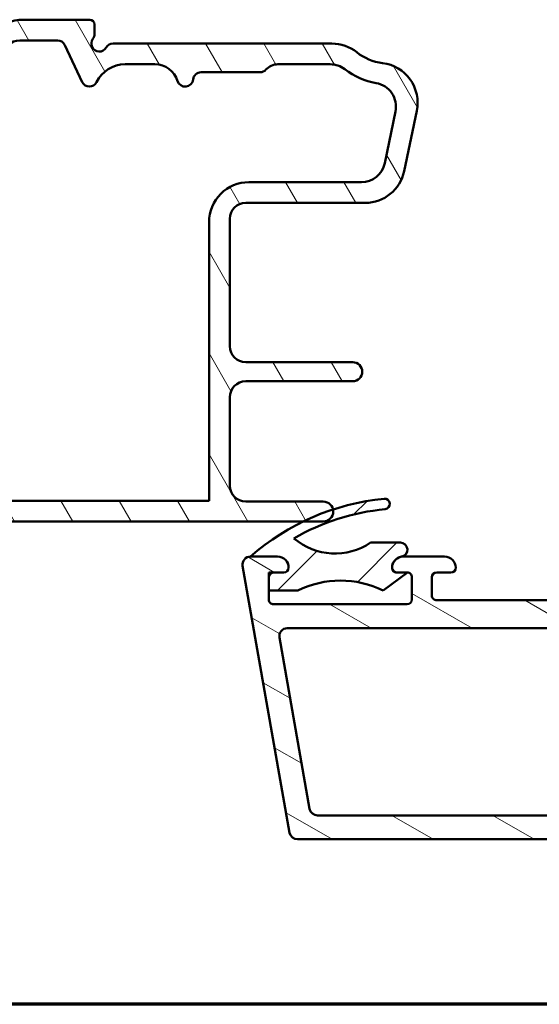
# Model space of a CAD drawing. Units: millimetres. Extents: x 13 to 821, y -287 to 287.
# Drawn here: x 47 to 79, y -287 to -225 of the extents above; entities that cross this region are included whole.
import ezdxf

# ---------------------------------------------------------------- set-up
doc = ezdxf.new("R2010")
doc.units = ezdxf.units.MM
for name, color, linetype, lineweight in [('Border (ISO)', 8, 'Continuous', 70), ('Hatch (ISO)', 8, 'Continuous', 18), ('Visible (ISO)', 7, 'Continuous', 50)]:
    doc.layers.add(name, color=color, linetype=linetype, lineweight=lineweight)

# ---------------------------------------------------------------- blocks, each defined once
blk = doc.blocks.new('Borders LEIAB A4 Border')
at = {"layer": 'Border (ISO)'}
blk.add_line((200, 9.999999999999998), (15, 9.999999999999975), dxfattribs=at)

msp = doc.modelspace()

# ---------------------------------------------------------------- hatches: boundary and pattern name
at = {"layer": 'Hatch (ISO)'}
h = msp.add_hatch(dxfattribs=at)
h.set_pattern_fill('ANSI31', color=256, scale=25.4, angle=75.00017538262, style=0)
h.set_pattern_definition([(120.00017538262, (7.105427357601002e-15, -297), (-2.749625797658592, -1.587508416623469), [])])
edge = h.paths.add_edge_path()
edge.add_ellipse((38.91399849951306, -238.7648605416028), major_axis=(-0.9914448613738028, -0.1305261922200739), ratio=1, start_angle=269.9999999999998, end_angle=352.4999999999987)
edge.add_line((37.91399849951306, -238.7648605416028), (37.91399849951305, -243.1878840786101))
edge.add_ellipse((37.61399849951305, -243.1878840786101), major_axis=(1.839267633160189e-15, -0.299999999999998), ratio=1, start_angle=0, end_angle=89.99999999999972, ccw=False)
edge.add_line((37.61399849951305, -243.4878840786101), (34.91399849951306, -243.4878840786101))
edge.add_ellipse((34.61399849951307, -243.4878840786101), major_axis=(-1.839267633160187e-15, 0.3000000000000025), ratio=1, start_angle=269.9999999999996, end_angle=359.9999999999997)
edge.add_line((34.61399849951307, -243.1878840786101), (32.71399849951305, -243.1878840786101))
edge.add_ellipse((32.71399849951306, -243.4878840786101), major_axis=(-0.299999999999998, 3.811784160901232e-16), ratio=1, start_angle=270.0000000000001, end_angle=360.0000000000001)
edge.add_line((32.41399849951306, -243.4878840786101), (29.91399849951306, -243.4878840786101))
edge.add_ellipse((29.61399849951304, -243.4878840786101), major_axis=(-1.294149787941173e-14, 0.3000000000000203), ratio=1, start_angle=269.9999999999992, end_angle=359.9999999999941)
edge.add_line((29.61399849951307, -243.18788407861), (27.71399849951308, -243.18788407861))
edge.add_ellipse((27.71399849951306, -243.4878840786101), major_axis=(-0.2999999999999936, 9.26296261309137e-15), ratio=1, start_angle=269.9999999999984, end_angle=360.0000000000035)
edge.add_line((27.41399849951306, -243.4878840786101), (27.41399849951306, -244.662778338892))
edge.add_ellipse((27.71399849951307, -244.662778338892), major_axis=(-3.811784160901291e-16, -0.3000000000000025), ratio=1, start_angle=269.9999999999984, end_angle=315.2741403937348)
edge.add_line((27.50288386750349, -244.8759229192863), (37.82511313152263, -255.0998452379339))
edge.add_ellipse((37.61399849951308, -255.3129898183281), major_axis=(0.2131445803942714, -0.2111146320095439), ratio=1, start_angle=44.72585960626071, end_angle=89.99999999999761, ccw=False)
edge.add_line((37.91399849951305, -255.3129898183281), (37.91399849951305, -256.3878840786101))
edge.add_ellipse((38.21399849951305, -256.3878840786101), major_axis=(1.735184224601579e-15, -0.3000000000000025), ratio=1, start_angle=270.0000000000014, end_angle=359.999999999998)
edge.add_line((38.21399849951303, -256.6878840786101), (64.53565008408265, -256.6878840786101))
edge.add_line((64.53565008408265, -256.6878840786101), (65.78899849951303, -256.6878840786101))
edge.add_ellipse((65.78899849951304, -256.0628840786101), major_axis=(0.6249999999999996, -7.941217001877616e-16), ratio=1, start_angle=270.0000000000001, end_angle=371.8569845635527)
edge.add_ellipse((65.78899849951304, -256.0628840786101), major_axis=(-0.1284184381084387, 0.61166469961392), ratio=1, start_angle=269.9999999999995, end_angle=348.1430154364478)
edge.add_line((65.78899849951304, -255.4378840786101), (60.91399849951304, -255.4378840786101))
edge.add_ellipse((60.91399849951305, -254.4378840786101), major_axis=(-1.000000000000003, 3.491040769550738e-15), ratio=1, start_angle=6.821210263296962e-13, end_angle=89.99999999999972, ccw=False)
edge.add_line((59.91399849951305, -254.4378840786101), (59.91399849951306, -248.8878840786101))
edge.add_ellipse((60.91399849951305, -248.8878840786101), major_axis=(3.491040769550733e-15, 1.000000000000001), ratio=1, start_angle=6.821210263296962e-13, end_angle=89.99999999999972, ccw=False)
edge.add_line((60.91399849951305, -247.8878840786101), (67.64016235472036, -247.8878840786101))
edge.add_ellipse((67.64016235472036, -247.2878840786101), major_axis=(0.5999999999999994, -1.317468344492829e-15), ratio=1, start_angle=270.0000000000001, end_angle=450.0000000000001)
edge.add_line((67.64016235472036, -246.6878840786101), (60.91399849951306, -246.6878840786101))
edge.add_ellipse((60.91399849951305, -245.6878840786101), major_axis=(-1.000000000000005, 7.931932868051367e-15), ratio=1, start_angle=3.979039320256561e-13, end_angle=90.00000000000051, ccw=False)
edge.add_line((59.91399849951305, -245.6878840786101), (59.91399849951306, -237.6878840786101))
edge.add_ellipse((60.91399849951306, -237.6878840786101), major_axis=(-9.498513289498956e-16, 0.9999999999999987), ratio=1, start_angle=0, end_angle=89.99999999999989, ccw=False)
edge.add_line((60.91399849951306, -236.6878840786101), (68.42491758612962, -236.6878840786101))
edge.add_ellipse((68.42491758612962, -234.1878840786101), major_axis=(2.500000000000009, 1.070130100706339e-14), ratio=1, start_angle=269.9999999999999, end_angle=348.2473344147138)
edge.add_line((70.87250757950724, -234.6971023268276), (71.66158849289071, -230.9043345807313))
edge.add_ellipse((69.21399849951305, -230.3951163325139), major_axis=(0.5092182482174124, 2.447589993377653), ratio=1, start_angle=270, end_angle=364.7601822066123)
edge.add_ellipse((69.91399849951307, -224.6878840786101), major_axis=(-3.225826926119514, 0.3956521739130345), ratio=1, start_angle=58.49253296942311, end_angle=89.99999999999989, ccw=False)
edge.add_ellipse((66.33454323369398, -229.1878840786101), major_axis=(1.556284898182221, 1.956521739130451), ratio=0.9999999999999998, start_angle=0, end_angle=38.49995040924757)
edge.add_line((66.33454323369398, -226.6878840786101), (52.58002390329753, -226.6878840786101))
edge.add_ellipse((52.58002390329752, -227.1878840786101), major_axis=(-0.500000000000016, 2.061931180340305e-14), ratio=1, start_angle=270.0000000000003, end_angle=330.000000000002)
edge.add_ellipse((51.71399849951309, -226.6878840786101), major_axis=(-0.2499999999999997, -0.4330127018922169), ratio=1, start_angle=263.1301023541567, end_angle=449.99999999999966, ccw=False)
edge.add_ellipse((50.91399849951308, -226.0878840786101), major_axis=(0.299999999999972, 0.3999999999999646), ratio=1, start_angle=269.9999999999996, end_angle=306.8698976458434)
edge.add_line((51.41399849951302, -226.0878840786101), (51.41399849951308, -225.4878840786101))
edge.add_ellipse((51.11399849951309, -225.4878840786101), major_axis=(3.811784160901232e-16, 0.299999999999998), ratio=1, start_angle=270.0000000000001, end_angle=360.0000000000001)
edge.add_line((51.11399849951309, -225.1878840786101), (46.9139984995131, -225.1878840786101))
edge.add_ellipse((46.91399849951309, -227.6878840786101), major_axis=(-2.5, -1.264405297749577e-15), ratio=1, start_angle=269.9999999999999, end_angle=359.9999999999997)
edge.add_line((44.41399849951309, -227.68788407861), (44.41399849951308, -230.3878840786101))
edge.add_ellipse((41.91399849951308, -230.3878840786101), major_axis=(1.264405297749584e-15, -2.499999999999996), ratio=1, start_angle=0, end_angle=90, ccw=False)
edge.add_line((41.91399849951308, -232.8878840786101), (38.41399849951306, -232.8878840786101))
edge.add_ellipse((38.41399849951308, -233.3878840786101), major_axis=(-0.4999999999999982, 6.352973601502074e-16), ratio=1, start_angle=270.0000000000011, end_angle=360.0000000000001)
edge.add_line((37.91399849951308, -233.3878840786101), (37.91399849951307, -234.1188798936921))
edge.add_ellipse((38.21399849951306, -234.1188798936921), major_axis=(-9.26296261309137e-15, -0.2999999999999936), ratio=1, start_angle=270.0000000000001, end_angle=333.8099324740222)
edge.add_line((38.08159340876455, -234.388080361641), (38.80629887474949, -234.7445236238715))
edge.add_line((38.80629887474948, -234.7445236238715), (39.21329120470168, -234.3883533789603))
edge.add_line((39.21329120470168, -234.3883533789604), (39.69859924998591, -234.6270500508735))
edge.add_line((39.69859924998591, -234.6270500508735), (40.10559157993811, -234.2708798059623))
edge.add_line((40.10559157993811, -234.2708798059623), (40.59089962522234, -234.5095764778754))
edge.add_line((40.59089962522234, -234.5095764778754), (40.99789195517452, -234.1534062329642))
edge.add_line((40.99789195517452, -234.1534062329643), (41.48320000045875, -234.3921029048774))
edge.add_line((41.48320000045876, -234.3921029048774), (41.71655889865465, -234.1878840786101))
edge.add_line((41.71655889865465, -234.1878840786101), (43.41399849951306, -234.1878840786101))
edge.add_ellipse((43.41399849951305, -235.1878840786101), major_axis=(1.000000000000019, -1.903416311430295e-14), ratio=1, start_angle=2.1032064978498966e-12, end_angle=90.00000000000063, ccw=False)
edge.add_line((44.41399849951308, -235.1878840786101), (44.41399849951308, -236.1551663812992))
edge.add_ellipse((43.41399849951308, -236.1551663812992), major_axis=(-5.711486818801053e-15, -1.000000000000005), ratio=1, start_angle=7.500000000000398, end_angle=90.00000000000011, ccw=False)
edge.add_line((43.54452469173312, -237.146611242673), (38.78347230729299, -237.773415680229))
edge = h.paths.add_edge_path(flags=0)
edge.add_line((46.71399849951309, -226.4878840786101), (49.10166332471084, -226.4878840786101))
edge.add_ellipse((49.10166332471082, -226.9878840786101), major_axis=(0.4999999999999982, -6.352973601502074e-16), ratio=1, start_angle=25, end_angle=89.99999999999812, ccw=False)
edge.add_line((49.55481721822915, -226.7765749477397), (50.6378719006495, -229.0991932094804))
edge.add_ellipse((51.09102579416783, -228.8878840786101), major_axis=(0.2113091308703468, -0.4531538935183257), ratio=1, start_angle=270.0000000000003, end_angle=398.8961188626604)
edge.add_ellipse((53.33602022623219, -229.9878840786101), major_axis=(0.8800000000000032, 1.795995545651486), ratio=1, start_angle=26.10388113734001, end_angle=90.00000000000011, ccw=False)
edge.add_line((53.33602022623219, -227.9878840786101), (55.20612009667921, -227.9878840786101))
edge.add_ellipse((55.20612009667921, -229.4878840786101), major_axis=(1.49999999999999, 4.755446067300327e-15), ratio=1, start_angle=17.45760312372221, end_angle=89.99999999999977, ccw=False)
edge.add_ellipse((57.11399849951308, -228.8878840786101), major_axis=(0.1499999999999962, -0.4769696007084702), ratio=1, start_angle=269.9999999999991, end_angle=426.8032263990115)
edge.add_ellipse((58.1089859366197, -228.9878840786101), major_axis=(0.04999999999999957, 0.4974937185533101), ratio=1, start_angle=5.739170477266725, end_angle=90.00000000000011, ccw=False)
edge.add_line((58.1089859366197, -228.4878840786101), (61.81399849951308, -228.4878840786101))
edge.add_ellipse((61.81399849951308, -227.9878840786101), major_axis=(0.5000000000000027, -2.855743409400526e-15), ratio=1, start_angle=270.0000000000003, end_angle=318.1896851042228)
edge.add_ellipse((62.93203248826297, -228.9878840786101), major_axis=(0.666666666666683, 0.7453559924999291), ratio=1, start_angle=41.8103148957793, end_angle=89.99999999999932, ccw=False)
edge.add_line((62.93203248826297, -227.9878840786101), (66.231268533849, -227.9878840786101))
edge.add_ellipse((66.231268533849, -229.4878840786102), major_axis=(1.500000000000048, -1.966946047445322e-14), ratio=1, start_angle=52.5033026953339, end_angle=90.00000000000011, ccw=False)
edge.add_ellipse((69.91399849951304, -224.6878840786102), major_axis=(3.609917355371848, -2.769656420458064), ratio=1, start_angle=270, end_angle=297.4220958925038)
edge.add_ellipse((68.85567024826469, -230.6445980479567), major_axis=(1.476871232069414, -0.2623954341938169), ratio=1, start_angle=358.32193582688024, end_angle=449.99999999999994, ccw=False)
edge.add_line((70.32422424429126, -230.9501289968872), (69.64946236200467, -234.1934150275406))
edge.add_ellipse((68.1809083659781, -233.8878840786101), major_axis=(-0.3055309489304411, -1.46855399602658), ratio=1, start_angle=11.752665585283182, end_angle=89.99999999999989, ccw=False)
edge.add_line((68.1809083659781, -235.3878840786101), (61.11399849951307, -235.3878840786101))
edge.add_ellipse((61.11399849951305, -237.8878840786101), major_axis=(-2.499999999999993, 5.396932850001353e-15), ratio=1, start_angle=269.9999999999997, end_angle=360.0000000000001)
edge.add_line((58.61399849951307, -237.8878840786101), (58.61399849951304, -255.3878840786101))
edge.add_line((58.61399849951304, -255.3878840786101), (45.71399849951304, -255.3878840786101))
edge.add_line((45.71399849951305, -255.3878840786101), (45.71399849951305, -254.0878840786101))
edge.add_ellipse((45.21399849951305, -254.0878840786101), major_axis=(1.190408872462786e-15, 0.4999999999999982), ratio=1, start_angle=270.0000000000001, end_angle=360.0000000000002)
edge.add_line((45.21399849951305, -253.5878840786101), (44.91399849951304, -253.5878840786101))
edge.add_ellipse((44.91399849951305, -254.0878840786101), major_axis=(-0.4999999999999971, 6.352973601502062e-16), ratio=1, start_angle=270.0000000000001, end_angle=360.0000000000001)
edge.add_line((44.41399849951305, -254.0878840786101), (44.41399849951304, -254.3878840786101))
edge.add_ellipse((43.41399849951303, -254.38788407861), major_axis=(1.78251859741876e-15, -1.000000000000001), ratio=1, start_angle=0, end_angle=89.99999999999989, ccw=False)
edge.add_line((43.41399849951302, -255.38788407861), (40.3746727348308, -255.38788407861))
edge.add_ellipse((40.37467273483082, -254.38788407861), major_axis=(-1.000000000000024, 1.01523789173017e-14), ratio=1, start_angle=45.27414039373389, end_angle=90.00000000000011, ccw=False)
edge.add_line((39.67095729479886, -255.0983660132577), (30.12480054894308, -245.6431250459339))
edge.add_ellipse((30.47665826895906, -245.2878840786101), major_axis=(-0.3552409673238172, 0.3518577200159716), ratio=1, start_angle=314.7258596062668, end_angle=450.0000000000001, ccw=False)
edge.add_line((30.47665826895906, -244.7878840786101), (34.61399849951309, -244.7878840786101))
edge.add_line((34.61399849951308, -244.7878840786101), (34.91399849951305, -245.08788407861))
edge.add_line((34.91399849951305, -245.08788407861), (35.21399849951306, -244.78788407861))
edge.add_line((35.21399849951306, -244.78788407861), (38.21399849951306, -244.7878840786101))
edge.add_ellipse((38.21399849951306, -243.7878840786101), major_axis=(1.000000000000005, 7.611189476700827e-15), ratio=1, start_angle=270.0000000000001, end_angle=359.9999999999991)
edge.add_line((39.21399849951306, -243.7878840786101), (39.21399849951306, -239.9049299434934))
edge.add_ellipse((40.21399849951306, -239.9049299434934), major_axis=(3.491040769550733e-15, 1.000000000000001), ratio=1, start_angle=7.500000000000284, end_angle=89.99999999999972, ccw=False)
edge.add_line((40.083472307293, -238.9134850821196), (44.84452469173313, -238.2866806445636))
edge.add_ellipse((44.71399849951309, -237.2952357831898), major_axis=(0.9914448613738182, 0.1305261922200561), ratio=0.9999999999999996, start_angle=269.9999999999998, end_angle=352.4999999999991)
edge.add_line((45.71399849951309, -237.2952357831898), (45.71399849951308, -227.4878840786101))
edge.add_ellipse((46.71399849951309, -227.4878840786101), major_axis=(1.270594720300426e-15, 1.000000000000005), ratio=1, start_angle=1.1368683772161603e-13, end_angle=89.99999999999977, ccw=False)
h = msp.add_hatch(dxfattribs=at)
h.set_pattern_fill('ANSI31', color=256, scale=25.4, angle=105.00024553567, style=0)
h.set_pattern_definition([(150.00024553567, (7.105427357601002e-15, -297), (-1.587488216702059, -2.749637460072167), [])])
edge = h.paths.add_edge_path()
edge.add_line((62.9139984995149, -258.8878840786146), (61.21399849951489, -258.8878840786147))
edge.add_ellipse((61.21399849951491, -259.3878840786147), major_axis=(-0.5000000000000027, -1.758921298446091e-14), ratio=1, start_angle=270, end_angle=369.9999999999996)
edge.add_line((60.72159462300881, -259.4747081674482), (63.67507154987619, -276.2247081674481))
edge.add_ellipse((64.16747542638228, -276.1378840786145), major_axis=(0.08682408883347478, -0.4924038765060925), ratio=1, start_angle=269.9999999999995, end_angle=350.0000000000017)
edge.add_line((64.16747542638231, -276.6378840786145), (152.2605215726487, -276.6378840786115))
edge.add_ellipse((152.2605215726487, -276.1378840786114), major_axis=(0.5000000000000119, 2.647099718146249e-14), ratio=1, start_angle=270, end_angle=349.9999999999977)
edge.add_line((152.7529254491548, -276.2247081674449), (155.706402376021, -259.4747081674448))
edge.add_ellipse((155.2139984995149, -259.3878840786114), major_axis=(0.0868240888334397, 0.4924038765061163), ratio=1, start_angle=269.9999999999974, end_angle=369.9999999999979)
edge.add_line((155.2139984995149, -258.8878840786114), (153.5139984995149, -258.8878840786114))
edge.add_ellipse((153.5139984995149, -259.5878840786114), major_axis=(-0.699999999999994, -1.57431139812437e-14), ratio=1, start_angle=269.9999999999994, end_angle=360.0000000000016)
edge.add_ellipse((153.1139984995149, -259.5878840786114), major_axis=(2.165575803692846e-14, -0.3000000000000114), ratio=1, start_angle=270.000000000001, end_angle=359.9999999999959)
edge.add_line((153.1139984995149, -259.8878840786114), (153.7639984995149, -259.8878840786115))
edge.add_ellipse((153.7639984995149, -260.1878840786114), major_axis=(0.3000000000000003, 1.05535277906765e-14), ratio=1, start_angle=0, end_angle=89.99999999999972, ccw=False)
edge.add_line((154.063998499515, -260.1878840786114), (154.063998499515, -261.0278840785838))
edge.add_line((154.063998499515, -261.0278840785838), (154.063998499515, -261.5878840786115))
edge.add_ellipse((153.763998499515, -261.5878840786115), major_axis=(1.055352779067658e-14, -0.3000000000000025), ratio=1, start_angle=0, end_angle=89.99999999999972, ccw=False)
edge.add_line((153.763998499515, -261.8878840786115), (145.363998499515, -261.8878840786118))
edge.add_ellipse((145.363998499515, -261.5878840786118), major_axis=(-0.299999999999998, -1.499441988917704e-14), ratio=1, start_angle=5.115907697472721e-13, end_angle=89.99999999999972, ccw=False)
edge.add_line((145.063998499515, -261.5878840786118), (145.063998499515, -260.1878840786117))
edge.add_ellipse((145.363998499515, -260.1878840786118), major_axis=(-8.333081741426273e-15, 0.3000000000000025), ratio=1, start_angle=1.8693119526528221, end_angle=90.00000000000011, ccw=False)
edge.add_ellipse((145.3639984995151, -260.1878840786198), major_axis=(0.2998403492310396, 0.009785958198046956), ratio=1, start_angle=88.13068804739987, end_angle=89.99999999999972, ccw=False)
edge.add_line((145.3639984995149, -259.8878840786118), (146.0139984995149, -259.8878840786117))
edge.add_ellipse((146.0139984995149, -259.5878840786117), major_axis=(0.3000000000000003, 1.05535277906765e-14), ratio=1, start_angle=269.9999999999997, end_angle=359.9999999999997)
edge.add_ellipse((145.6139984995149, -259.5878840786117), major_axis=(-2.462489817824494e-14, 0.699999999999994), ratio=1, start_angle=269.9999999999994, end_angle=350.8159498200351)
edge.add_ellipse((145.6139984995149, -259.5878840786118), major_axis=(-0.691026513834696, 0.1117244699144606), ratio=1, start_angle=269.9999999999998, end_angle=279.184050179963)
edge.add_line((145.6139984995149, -258.8878840786117), (143.0139984995149, -258.8878840786118))
edge.add_ellipse((143.0139984995149, -259.5878840786118), major_axis=(-0.6999999999999961, -2.018400607974438e-14), ratio=1, start_angle=269.9999999999998, end_angle=360.0000000000005)
edge.add_ellipse((142.6139984995149, -259.5878840786118), major_axis=(1.055352779067658e-14, -0.3000000000000025), ratio=1, start_angle=269.9999999999997, end_angle=360.0000000000005)
edge.add_line((142.6139984995149, -259.8878840786118), (143.5139984995149, -259.8878840786118))
edge.add_ellipse((143.5139984995149, -260.1878840786118), major_axis=(0.2999999999999936, 1.055352779067627e-14), ratio=1, start_angle=0, end_angle=90.00000000000051, ccw=False)
edge.add_line((143.8139984995149, -260.1878840786118), (143.813998499515, -261.3378840786118))
edge.add_ellipse((143.513998499515, -261.3378840786118), major_axis=(1.277397383992658e-14, -0.2999999999999936), ratio=1, start_angle=0, end_angle=90.00000000000102, ccw=False)
edge.add_line((143.513998499515, -261.6378840786118), (131.113998499515, -261.6378840786123))
edge.add_ellipse((131.113998499515, -261.3378840786122), major_axis=(-0.3000000000000003, -6.112635692175876e-15), ratio=1, start_angle=5.115907697472721e-13, end_angle=89.99999999999972, ccw=False)
edge.add_line((130.813998499515, -261.3378840786123), (130.813998499515, -260.1878840786123))
edge.add_ellipse((131.1139984995149, -260.1878840786122), major_axis=(-1.055352779067658e-14, 0.3000000000000025), ratio=1, start_angle=5.115907697472721e-13, end_angle=90.00000000000142, ccw=False)
edge.add_line((131.1139984995149, -259.8878840786122), (132.0139984995149, -259.8878840786122))
edge.add_ellipse((132.0139984995149, -259.5878840786121), major_axis=(0.3000000000000047, 1.499441988917728e-14), ratio=1, start_angle=269.9999999999988, end_angle=359.9999999999989)
edge.add_ellipse((131.6139984995149, -259.5878840786122), major_axis=(-2.906579027674587e-14, 0.7000000000000028), ratio=1, start_angle=269.9999999999998, end_angle=359.9999999999998)
edge.add_line((131.6139984995149, -258.8878840786122), (130.5639984995149, -258.8878840786122))
edge.add_ellipse((130.5639984995149, -259.8878840786122), major_axis=(-0.9999999999999964, -3.517842596892151e-14), ratio=1, start_angle=270, end_angle=360)
edge.add_line((129.5639984995149, -259.8878840786123), (129.563998499515, -260.6378840786123))
edge.add_ellipse((128.563998499515, -260.6378840786123), major_axis=(2.851708782117088e-14, -1.000000000000005), ratio=1, start_angle=5.115907697472721e-13, end_angle=89.99999999999989, ccw=False)
edge.add_line((128.563998499515, -261.6378840786123), (121.213998499515, -261.6378840786126))
edge.add_ellipse((121.213998499515, -260.6378840786126), major_axis=(-1.000000000000003, -3.739887201817207e-14), ratio=1, start_angle=0, end_angle=89.99999999999977, ccw=False)
edge.add_line((120.213998499515, -260.6378840786126), (120.2139984995149, -259.1378840786126))
edge.add_ellipse((119.9139984995149, -259.1378840786126), major_axis=(-1.05535277906765e-14, 0.3000000000000003), ratio=1, start_angle=269.9999999999997, end_angle=359.9999999999997)
edge.add_line((119.9139984995149, -258.8378840786126), (118.7139984995149, -258.8378840786127))
edge.add_ellipse((118.7139984995149, -258.3378840786127), major_axis=(-0.499999999999996, -2.20301050829613e-14), ratio=1, start_angle=0, end_angle=90, ccw=False)
edge.add_line((118.2139984995149, -258.3378840786127), (118.2139984995148, -257.7117131860357))
edge.add_ellipse((117.2139984995148, -257.7117131860357), major_axis=(-3.961931806742334e-14, 1.000000000000031), ratio=1, start_angle=269.9999999999993, end_angle=289.7222777644462)
edge.add_line((118.155337903671, -257.3742518902061), (117.2639984995148, -254.8878840786127))
edge.add_line((117.2639984995147, -254.8878840786127), (117.4016801336733, -254.8509923959274))
edge.add_line((117.4016801336733, -254.8509923959274), (118.0416442130455, -254.6795145376746))
edge.add_ellipse((117.9639984995147, -254.3897367897879), major_axis=(0.2897777478867142, 0.07764571353076198), ratio=1, start_angle=269.9999999999998, end_angle=354.9531217946451)
edge.add_ellipse((117.9639984995147, -254.3897367897879), major_axis=(-0.05185271117473063, 0.2954848496012233), ratio=1, start_angle=270.0000000000006, end_angle=290.0468782053524)
edge.add_line((118.2238061206501, -254.2397367897879), (116.5712267233029, -251.3773853100413))
edge.add_ellipse((116.2430009623718, -251.5668865414699), major_axis=(0.3282257609311492, 0.1895012314285777), ratio=0.9999999999999999, start_angle=0, end_angle=150.0000000000014)
edge.add_line((115.8639984995147, -251.5668865414699), (115.8639984995148, -255.2537460007453))
edge.add_ellipse((116.8639984995148, -255.2537460007453), major_axis=(3.517842596892186e-14, -1.000000000000006), ratio=1, start_angle=269.9999999999995, end_angle=289.722277764447)
edge.add_line((115.9226590953586, -255.5912072965749), (116.655337903671, -257.6349955513407))
edge.add_ellipse((115.7139984995149, -257.9724568471702), major_axis=(0.3374612958295908, -0.9413394041561156), ratio=1, start_angle=70.27772223555291, end_angle=90.00000000000023, ccw=False)
edge.add_line((116.7139984995148, -257.9724568471702), (116.7139984995149, -258.3378840786127))
edge.add_ellipse((118.7139984995149, -258.3378840786127), major_axis=(6.813640588859289e-14, -1.999999999999998), ratio=1, start_angle=269.9999999999998, end_angle=345.8014401249574)
edge.add_ellipse((118.063998499515, -260.9069305943457), major_axis=(0.6301434849911247, -0.1594339622641294), ratio=1, start_angle=14.198559875043088, end_angle=89.99999999999977, ccw=False)
edge.add_line((118.713998499515, -260.9069305943457), (118.713998499515, -260.9878840786126))
edge.add_ellipse((118.063998499515, -260.9878840786126), major_axis=(2.286597687979908e-14, -0.6500000000000006), ratio=1, start_angle=0, end_angle=90.00000000000028, ccw=False)
edge.add_line((118.063998499515, -261.6378840786127), (98.36399849951499, -261.6378840786134))
edge.add_ellipse((98.36399849951496, -260.9878840786134), major_axis=(-0.649999999999995, -2.730686897829951e-14), ratio=1, start_angle=0, end_angle=90.00000000000023, ccw=False)
edge.add_line((97.71399849951496, -260.9878840786134), (97.71399849951496, -260.9069305943464))
edge.add_ellipse((98.36399849951496, -260.9069305943464), major_axis=(-2.286597687979908e-14, 0.6500000000000006), ratio=1, start_angle=14.19855987504269, end_angle=90.00000000000028, ccw=False)
edge.add_ellipse((97.71399849951484, -258.3378840786133), major_axis=(1.938903030741896, 0.4905660377359221), ratio=1, start_angle=270.0000000000001, end_angle=345.8014401249569)
edge.add_line((99.71399849951487, -258.3378840786133), (99.71399849951486, -257.9724568471708))
edge.add_ellipse((100.7139984995149, -257.9724568471707), major_axis=(-3.073753387042194e-14, 1.000000000000026), ratio=1, start_angle=70.27772223555348, end_angle=90.00000000000028, ccw=False)
edge.add_line((99.7726590953587, -257.6349955513413), (100.5053379036709, -255.5912072965754))
edge.add_ellipse((99.56399849951481, -255.2537460007459), major_axis=(0.3374612958295156, 0.9413394041561216), ratio=1, start_angle=270.0000000000001, end_angle=289.722277764447)
edge.add_line((100.5639984995148, -255.2537460007458), (100.5639984995146, -251.5668865414704))
edge.add_ellipse((100.1849960366575, -251.5668865414704), major_axis=(-1.333271008165902e-14, 0.3790024628571442), ratio=1, start_angle=270.0000000000007, end_angle=419.9999999999998)
edge.add_line((99.85677027572632, -251.3773853100419), (98.20419087837938, -254.2397367897886))
edge.add_ellipse((98.46399849951476, -254.3897367897886), major_axis=(-0.1499999999999965, -0.2598076211353758), ratio=1, start_angle=269.9999999999999, end_angle=290.0468782051968)
edge.add_ellipse((98.46399849951473, -254.3897367897885), major_axis=(-0.05185271117549593, -0.2954848496010445), ratio=0.9999999999999997, start_angle=269.9999999999997, end_angle=354.9531217947991)
edge.add_line((98.38635278598397, -254.6795145376753), (99.02631686535103, -254.8509923959265))
edge.add_line((99.02631686535105, -254.8509923959266), (99.16399849951475, -254.8878840786134))
edge.add_line((99.16399849951475, -254.8878840786133), (98.27265909535869, -257.3742518902068))
edge.add_ellipse((99.21399849951487, -257.7117131860363), major_axis=(-0.3374612958295288, -0.9413394041561838), ratio=1, start_angle=270.0000000000004, end_angle=289.7222777644461)
edge.add_line((98.21399849951484, -257.7117131860364), (98.21399849951487, -258.3378840786133))
edge.add_ellipse((97.71399849951487, -258.3378840786134), major_axis=(2.20301050829613e-14, -0.499999999999996), ratio=1, start_angle=0, end_angle=89.99999999999949, ccw=False)
edge.add_line((97.7139984995149, -258.8378840786133), (96.5139984995149, -258.8378840786134))
edge.add_ellipse((96.51399849951491, -259.1378840786134), major_axis=(-0.3000000000000003, -1.05535277906765e-14), ratio=1, start_angle=270.0000000000001, end_angle=359.9999999999997)
edge.add_line((96.2139984995149, -259.1378840786134), (96.21399849951496, -260.6378840786134))
edge.add_ellipse((95.21399849951496, -260.6378840786135), major_axis=(3.295797991967135e-14, -1.000000000000001), ratio=1, start_angle=0, end_angle=90.00000000000023, ccw=False)
edge.add_line((95.21399849951499, -261.6378840786135), (87.86399849951498, -261.6378840786137))
edge.add_ellipse((87.86399849951493, -260.6378840786138), major_axis=(-0.9999999999999942, -4.406021016592268e-14), ratio=1, start_angle=0, end_angle=90, ccw=False)
edge.add_line((86.86399849951493, -260.6378840786138), (86.8639984995149, -259.8878840786138))
edge.add_ellipse((85.86399849951493, -259.8878840786138), major_axis=(-3.295797991967119e-14, 0.9999999999999964), ratio=1, start_angle=269.9999999999996, end_angle=359.9999999999999)
edge.add_line((85.8639984995149, -258.8878840786138), (84.81399849951491, -258.8878840786138))
edge.add_ellipse((84.81399849951492, -259.5878840786138), major_axis=(-0.6999999999999984, -2.462489817824509e-14), ratio=1, start_angle=270.0000000000002, end_angle=360.0000000000002)
edge.add_ellipse((84.41399849951492, -259.5878840786138), major_axis=(1.27739738399269e-14, -0.3000000000000025), ratio=1, start_angle=270.0000000000026, end_angle=359.9999999999992)
edge.add_line((84.41399849951495, -259.8878840786138), (85.31399849951494, -259.8878840786139))
edge.add_ellipse((85.31399849951492, -260.1878840786138), major_axis=(0.3000000000000003, 6.112635692175876e-15), ratio=1, start_angle=2.2168933355715126e-12, end_angle=90.00000000000051, ccw=False)
edge.add_line((85.61399849951493, -260.1878840786138), (85.61399849951498, -261.3378840786138))
edge.add_ellipse((85.31399849951498, -261.3378840786139), major_axis=(1.055352779067658e-14, -0.3000000000000025), ratio=1, start_angle=5.115907697472721e-13, end_angle=90.00000000000142, ccw=False)
edge.add_line((85.31399849951498, -261.6378840786139), (72.91399849951499, -261.6378840786143))
edge.add_ellipse((72.91399849951497, -261.3378840786143), major_axis=(-0.299999999999998, -1.499441988917704e-14), ratio=1, start_angle=0, end_angle=90.00000000000051, ccw=False)
edge.add_line((72.61399849951496, -261.3378840786143), (72.61399849951493, -260.1878840786143))
edge.add_ellipse((72.91399849951495, -260.1878840786143), major_axis=(-1.72148659384272e-14, 0.2999999999999936), ratio=1, start_angle=0, end_angle=90.00000000000011, ccw=False)
edge.add_line((72.91399849951492, -259.8878840786143), (73.81399849951492, -259.8878840786142))
edge.add_ellipse((73.81399849951492, -259.5878840786142), major_axis=(0.3000000000000069, 1.499441988917736e-14), ratio=1, start_angle=269.9999999999997, end_angle=359.9999999999972)
edge.add_ellipse((73.41399849951492, -259.5878840786143), major_axis=(-2.018400607974431e-14, 0.699999999999994), ratio=1, start_angle=269.9999999999998, end_angle=360.0000000000013)
edge.add_line((73.41399849951489, -258.8878840786142), (70.81399849951488, -258.8878840786143))
edge.add_ellipse((70.81399849951495, -259.5878840786146), major_axis=(-0.7000000000003448, -5.571114286776164e-14), ratio=1, start_angle=270.0000000000002, end_angle=279.1840501799136)
edge.add_ellipse((70.81399849951492, -259.5878840786143), major_axis=(-0.6910265138346386, -0.1117244699139318), ratio=1, start_angle=270.0000000000002, end_angle=350.8159498200808)
edge.add_ellipse((70.41399849951492, -259.5878840786143), major_axis=(8.333081741426107e-15, -0.299999999999998), ratio=1, start_angle=270.0000000000001, end_angle=360.000000000001)
edge.add_line((70.41399849951492, -259.8878840786143), (71.06399849951492, -259.8878840786144))
edge.add_ellipse((71.06399849951478, -260.1878840786248), major_axis=(0.3000000000104874, -1.448776956564765e-13), ratio=1, start_angle=88.13068805655939, end_angle=90.00000000000051, ccw=False)
edge.add_ellipse((71.06399849951495, -260.1878840786144), major_axis=(0.2998403492245232, -0.009785958150010933), ratio=1, start_angle=1.8693119435044991, end_angle=89.99999999999972, ccw=False)
edge.add_line((71.36399849951496, -260.1878840786144), (71.363998499515, -261.5878840786144))
edge.add_ellipse((71.06399849951501, -261.5878840786144), major_axis=(1.277397383992658e-14, -0.2999999999999936), ratio=1, start_angle=0, end_angle=90.00000000000102, ccw=False)
edge.add_line((71.06399849951501, -261.8878840786144), (62.66399849951501, -261.8878840786147))
edge.add_ellipse((62.66399849951498, -261.5878840786147), major_axis=(-0.3000000000000003, -1.05535277906765e-14), ratio=1, start_angle=0, end_angle=90.00000000000142, ccw=False)
edge.add_line((62.36399849951498, -261.5878840786147), (62.36399849951496, -261.0278840785527))
edge.add_line((62.36399849951497, -261.0278840785527), (62.36399849951495, -260.1878840786147))
edge.add_ellipse((62.66399849951495, -260.1878840786147), major_axis=(-1.055352779067658e-14, 0.3000000000000025), ratio=1, start_angle=0, end_angle=89.99999999999801, ccw=False)
edge.add_line((62.66399849951494, -259.8878840786147), (63.31399849951493, -259.8878840786146))
edge.add_ellipse((63.31399849951492, -259.5878840786146), major_axis=(0.3000000000000003, 1.05535277906765e-14), ratio=1, start_angle=270.0000000000014, end_angle=359.9999999999997)
edge.add_ellipse((62.91399849951492, -259.5878840786146), major_axis=(-2.240445212899463e-14, 0.699999999999994), ratio=1, start_angle=270.0000000000003, end_angle=360.0000000000004)
edge = h.paths.add_edge_path(flags=0)
edge.add_ellipse((65.42612487314815, -274.6378840786145), major_axis=(-0.4999999999999835, -2.647099718146151e-14), ratio=1, start_angle=9.999999999999076, end_angle=90.00000000000001)
edge.add_line((65.42612487314818, -275.1378840786145), (151.0018721258826, -275.1378840786115))
edge.add_ellipse((151.0018721258828, -274.6378840786115), major_axis=(-0.08682408883345362, -0.4924038765060987), ratio=0.9999999999999999, start_angle=9.999999999990676, end_angle=90.00000000000006)
edge.add_line((151.4942760023888, -274.7247081674449), (153.3897910450045, -263.9747081674449))
edge.add_ellipse((152.8973871684984, -263.8878840786114), major_axis=(0.5000000000000027, 1.758921298446091e-14), ratio=1, start_angle=350.0000000000004, end_angle=450)
edge.add_line((152.8973871684983, -263.3878840786114), (63.53060983053174, -263.3878840786145))
edge.add_ellipse((63.53060983053179, -263.8878840786146), major_axis=(-0.08682408883347663, 0.4924038765061016), ratio=1, start_angle=350.0000000000007, end_angle=450.0000000000003)
edge.add_line((63.03820595402568, -263.9747081674481), (64.93372099664208, -274.724708167448))
h = msp.add_hatch(dxfattribs=at)
h.set_pattern_fill('ANSI31', color=256, scale=25.4, style=0)
h.set_pattern_definition([(45, (7.105427357601002e-15, -297), (-2.245064030267288, 2.245064030267288), [])])
edge = h.paths.add_edge_path()
edge.add_ellipse((66.86899849951189, -266.3977745916128), major_axis=(5.369890513060057, 2.676616498071456), ratio=1, start_angle=37.01217204169355, end_angle=89.99999999999997)
edge.add_line((64.19238200144045, -261.0278840785527), (62.36399849951192, -261.0278840785527))
edge.add_line((62.36399849951191, -261.0278840785527), (62.36399849951188, -260.1878840786147))
edge.add_line((62.36399849951187, -260.1878840786147), (62.36399849951191, -259.8878840785527))
edge.add_line((62.36399849951191, -259.8878840785527), (62.66399849951495, -259.8878840785806))
edge.add_line((62.66399849951495, -259.8878840785806), (63.3139984995117, -259.8878840785526))
edge.add_ellipse((63.31399849951169, -259.5878840785526), major_axis=(-1.145835065379736e-14, -0.3000000000000114), ratio=1, start_angle=2.188383775478438e-12, end_angle=90.0000000000005)
edge.add_ellipse((62.91399849951163, -259.5878840785526), major_axis=(0.7000000000000073, 3.833588155768956e-16), ratio=1, start_angle=1.424888497295656e-12, end_angle=89.99999999999997)
edge.add_line((62.91399849951163, -258.8878840785526), (61.21399849951491, -258.8878840785445))
edge.add_line((61.21399849951491, -258.8878840785445), (61.20941538617164, -258.8878840785527))
edge.add_ellipse((71.07399849951173, -270.1878840785523), major_axis=(-13.49999999994232, -6.538348415429038), ratio=1, start_angle=269.9999999999999, end_angle=285.2781147895671, ccw=False)
edge.add_ellipse((71.07399849951122, -270.1878840785509), major_axis=(-14.25341843804927, -4.673335300384246), ratio=1, start_angle=269.9999999999999, end_angle=277.68892433642645, ccw=False)
edge.add_ellipse((71.07399849951202, -270.1878840785531), major_axis=(-14.92842535787352, -1.463597053293108), ratio=1, start_angle=270, end_angle=282.55357048084693, ccw=False)
edge.add_ellipse((69.64260058139126, -255.5878840785528), major_axis=(0.3284253578732089, 0.03219913517234847), ratio=1, start_angle=270.0000000000094, end_angle=450, ccw=False)
edge.add_ellipse((71.07399849951216, -270.1878840785533), major_axis=(12.44028855558407, 7.132658736671837), ratio=1, start_angle=65.7715677336363, end_angle=89.99999999999973)
edge.add_ellipse((66.5324341596675, -254.7002639317683), major_axis=(-3.317620146784462, -2.234590915950749), ratio=1, start_angle=15.66371895009248, end_angle=89.99999999999997)
edge.add_line((68.76702507561825, -258.0178840785527), (70.6316766356239, -258.0178840785526))
edge.add_ellipse((70.6316766356239, -258.4602059424407), major_axis=(0.4366516222784592, 0.07059739396730459), ratio=1, start_angle=270.0000000000005, end_angle=440.8159498195402, ccw=False)
edge.add_ellipse((70.81399849951183, -259.5878840785527), major_axis=(1.658223677947627e-14, 0.7000000000000028), ratio=1, start_angle=9.184050180476756, end_angle=89.99999999999991)
edge.add_ellipse((70.41399849951185, -259.5878840785526), major_axis=(-0.3000000000000793, 7.088997694076273e-14), ratio=1, start_angle=2.712377032352087e-11, end_angle=89.99999999999997)
edge.add_line((70.41399849951176, -259.8878840785527), (71.06399849951487, -259.8878840785484))
edge.add_line((71.06399849951487, -259.8878840785483), (71.07399849951179, -259.8878840785527))
edge.add_line((71.07399849951179, -259.8878840785527), (71.07378445766486, -259.8880437293898))
edge.add_line((71.07378445766486, -259.8880437293898), (69.54561499758326, -261.0278840785527))

# ---------------------------------------------------------------- linework, layer by layer
at = {"layer": 'Visible (ISO)'}
for p, q in [((51.11399849951311, -225.1878840786101), (46.91399849951311, -225.1878840786101)), ((51.41399849951311, -226.0878840786101), (51.41399849951311, -225.4878840786101)), ((46.71399849951312, -226.4878840786101), (49.10166332471085, -226.4878840786101)), ((49.55481721822918, -226.7765749477397), (50.63787190064952, -229.0991932094804)), ((66.33454323369398, -226.6878840786101), (52.58002390329757, -226.6878840786101)), ((53.3360202262322, -227.9878840786101), (55.20612009667921, -227.9878840786101)), ((62.93203248826297, -227.9878840786101), (66.23126853384903, -227.9878840786101)), ((58.1089859366197, -228.4878840786101), (61.81399849951308, -228.4878840786101)), ((70.32422424429126, -230.9501289968872), (69.64946236200467, -234.1934150275405)), ((70.87250757950727, -234.6971023268276), (71.6615884928907, -230.9043345807313)), ((68.1809083659781, -235.3878840786101), (61.11399849951307, -235.3878840786101)), ((60.91399849951308, -236.6878840786101), (68.42491758612962, -236.6878840786101)), ((58.61399849951307, -237.8878840786101), (58.61399849951305, -255.3878840786101)), ((59.91399849951308, -245.6878840786101), (59.91399849951308, -237.6878840786101)), ((67.64016235472036, -246.6878840786101), (60.91399849951306, -246.6878840786101)), ((60.91399849951305, -247.8878840786101), (67.64016235472033, -247.8878840786101)), ((59.91399849951305, -254.4378840786101), (59.91399849951306, -248.8878840786101)), ((58.61399849951305, -255.3878840786101), (45.71399849951306, -255.3878840786101)), ((65.78899849951304, -255.4378840786101), (60.91399849951305, -255.4378840786101)), ((38.21399849951306, -256.6878840786101), (65.78899849951304, -256.6878840786101)), ((70.63167663562382, -258.0178840785527), (68.76702507561816, -258.0178840785527)), ((61.20941538617149, -258.8878840785526), (62.9139984995116, -258.8878840785526)), ((62.9139984995149, -258.8878840786146), (61.21399849951491, -258.8878840786147)), ((73.41399849951489, -258.8878840786142), (70.8139984995149, -258.8878840786143)), ((60.72159462300882, -259.4747081674481), (63.6750715498762, -276.224708167448)), ((63.31399849951166, -259.8878840785526), (62.36399849951187, -259.8878840785527)), ((62.36399849951187, -259.8878840785527), (62.36399849951187, -261.0278840785527)), ((62.36399849951498, -261.5878840786147), (62.36399849951496, -260.1878840786147)), ((62.66399849951495, -259.8878840786147), (63.31399849951494, -259.8878840786145)), ((69.54561499758321, -261.0278840785527), (71.07399849951173, -259.8878840785527)), ((71.07399849951173, -259.8878840785527), (70.4139984995117, -259.8878840785527)), ((70.41399849951492, -259.8878840786143), (71.06399849951492, -259.8878840786144)), ((71.36399849951496, -260.1878840786144), (71.36399849951502, -261.5878840786144)), ((72.61399849951499, -261.3378840786143), (72.61399849951496, -260.1878840786143)), ((72.91399849951492, -259.8878840786143), (73.81399849951492, -259.8878840786142)), ((62.36399849951187, -261.0278840785527), (64.19238200144034, -261.0278840785527)), ((71.06399849951501, -261.8878840786144), (62.66399849951501, -261.8878840786147)), ((85.31399849951498, -261.6378840786139), (72.913998499515, -261.6378840786143)), ((63.53060983053178, -263.3878840786145), (152.8973871684983, -263.3878840786114)), ((64.93372099664208, -274.724708167448), (63.03820595402571, -263.9747081674481)), ((151.0018721258827, -275.1378840786115), (65.42612487314815, -275.1378840786145)), ((64.16747542638231, -276.6378840786145), (152.2605215726487, -276.6378840786114))]:
    msp.add_line(p, q, dxfattribs=at)
for centre, radius, start, end in [((46.91399849951311, -227.6878840786101), 2.5, 90, 180), ((51.11399849951311, -225.4878840786101), 0.2999999999999981, 0, 90), ((50.91399849951309, -226.0878840786101), 0.4999999999999544, 323.1301023541549, 0), ((46.71399849951312, -227.4878840786101), 1.000000000000006, 90.0000000000004, 180), ((49.10166332471085, -226.9878840786101), 0.4999999999999982, 24.99999999999969, 90), ((51.7139984995131, -226.6878840786101), 0.4999999999999974, 143.1301023541549, 329.9999999999999), ((52.58002390329754, -227.1878840786101), 0.5000000000000115, 89.99999999999795, 150.0000000000002), ((66.33454323369398, -229.1878840786101), 2.500000000000024, 51.50004959075295, 89.99999999999959), ((69.91399849951307, -224.6878840786102), 3.249999999999967, 231.5000495907525, 263.0075166213288), ((53.3360202262322, -229.9878840786101), 1.999999999999996, 89.99999999999959, 153.8961188626602), ((55.20612009667921, -229.4878840786101), 1.500000000000004, 17.45760312372275, 89.99999999999959), ((62.93203248826298, -228.9878840786101), 1.000000000000014, 90, 138.1896851042202), ((66.23126853384903, -229.4878840786101), 1.499999999999977, 52.50330269533151, 90.0000000000004), ((69.21399849951308, -230.3951163325139), 2.499999999999996, 348.2473344147161, 83.00751662132878), ((58.10898593661971, -228.9878840786101), 0.5000000000000001, 90, 174.2608295227319), ((61.81399849951308, -227.9878840786101), 0.5000000000000027, 270, 318.1896851042209), ((69.91399849951304, -224.6878840786102), 4.549999999999959, 232.5033026953316, 259.9253985878361), ((51.09102579416784, -228.8878840786101), 0.5000000000000013, 204.9999999999997, 333.8961188626603), ((57.11399849951309, -228.8878840786101), 0.4999999999999964, 197.4576031237227, 354.2608295227319), ((68.85567024826469, -230.6445980479567), 1.499999999999997, 348.247334414716, 79.92539858783607), ((68.1809083659781, -233.8878840786101), 1.500000000000001, 270, 348.2473344147161), ((68.42491758612962, -234.1878840786101), 2.5, 270, 348.2473344147129), ((61.11399849951307, -237.8878840786101), 2.499999999999993, 89.99999999999959, 180), ((60.91399849951308, -237.6878840786101), 1.000000000000001, 90.0000000000004, 180), ((60.91399849951306, -245.6878840786101), 1.000000000000005, 180, 269.9999999999996), ((67.64016235472036, -247.2878840786101), 0.5999999999999994, 270, 90), ((60.91399849951305, -248.8878840786101), 0.9999999999999988, 90, 180), ((60.91399849951305, -254.4378840786101), 1.000000000000001, 180, 270), ((71.07399849951179, -270.1878840785527), 14.99999999999989, 95.59943794639587, 131.120047553236), ((69.64260058139126, -255.5878840785528), 0.3299999999999886, 275.5994379463791, 95.59943794637911), ((65.78899849951304, -256.0628840786101), 0.625, 270, 90), ((71.07399849951207, -270.1878840785533), 14.34000000000059, 95.59943794639752, 119.8278702127611), ((66.5324341596675, -254.7002639317683), 3.999999999999966, 229.6260496383205, 303.9623306882274), ((70.6316766356239, -258.4602059424407), 0.4423218638880345, 279.1840501804598, 90), ((61.21399849951492, -259.3878840786147), 0.5000000000000027, 90.00000000000203, 190.0000000000018), ((62.91399849951163, -259.5878840785526), 0.7000000000000073, 0, 90), ((62.91399849951492, -259.5878840786146), 0.699999999999994, 0, 90.00000000000286), ((70.81399849951492, -259.5878840786143), 0.6999999999999962, 90.00000000000203, 180), ((70.81399849951183, -259.5878840785527), 0.7000000000000028, 99.18405018047545, 180), ((73.41399849951492, -259.5878840786143), 0.699999999999994, 0, 90.00000000000203), ((63.31399849951169, -259.5878840785526), 0.3000000000000114, 270, 0), ((63.31399849951493, -259.5878840786146), 0.3000000000000003, 270.0000000000016, 0), ((70.41399849951185, -259.5878840785526), 0.3000000000000793, 180, 269.9999999999862), ((70.41399849951492, -259.5878840786143), 0.299999999999998, 180, 270.0000000000016), ((73.81399849951492, -259.5878840786142), 0.3000000000000069, 270.0000000000032, 0), ((62.66399849951495, -260.1878840786147), 0.3000000000000025, 90.0000000000016, 180), ((71.06399849951495, -260.1878840786144), 0.299999999999998, 0, 90.00000000000325), ((72.91399849951495, -260.1878840786143), 0.2999999999999936, 90.0000000000016, 180), ((66.86899849951183, -266.3977745916128), 6.000000000000059, 63.50608602084664, 116.4939139791543), ((72.91399849951497, -261.3378840786143), 0.299999999999998, 180, 270.0000000000032), ((62.663998499515, -261.5878840786147), 0.3000000000000003, 180, 270.0000000000016), ((71.06399849951501, -261.5878840786144), 0.2999999999999936, 270, 0), ((63.53060983053181, -263.8878840786146), 0.4999999999999996, 90.00000000000203, 190.0000000000018), ((65.42612487314815, -274.6378840786145), 0.4999999999999835, 190.0000000000018, 270.0000000000028), ((64.16747542638231, -276.1378840786145), 0.5000000000000112, 190.0000000000018, 270.0000000000008)]:
    msp.add_arc(centre, radius, start, end, dxfattribs=at)

# ---------------------------------------------------------------- block references
msp.add_blockref('Borders LEIAB A4 Border', (7.105427357601002e-15, -297))

doc.saveas('drawing.dxf')
